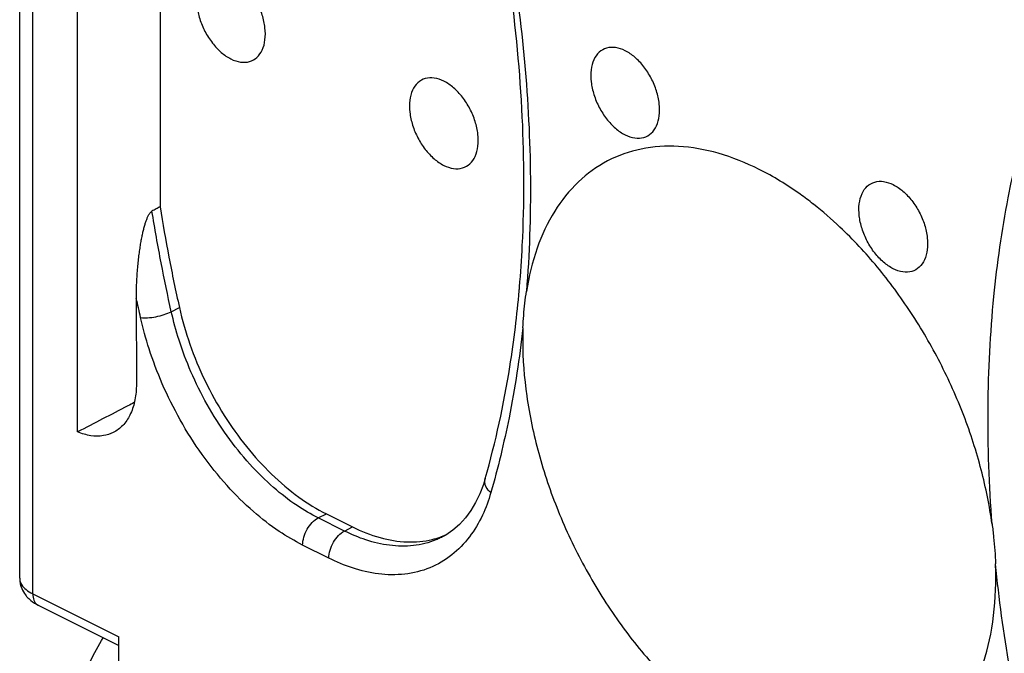
# Model space of a CAD drawing. Units: millimetres. Extents: x -25.9 to 27.8, y -31.6 to 31.6.
# Drawn here: x -25.6 to -16.7, y 7.5 to 13.2 of the extents above; entities that cross this region are included whole.
import ezdxf

# ---------------------------------------------------------------- set-up
doc = ezdxf.new("R2010")
doc.units = ezdxf.units.MM
doc.header["$LTSCALE"] = 30.734
doc.layers.get('0').update_dxf_attribs({"linetype": 'CONTINUOUS'})

msp = doc.modelspace()

# ---------------------------------------------------------------- linework, layer by layer
at = {"color": 0, "linetype": 'CONTINUOUS'}
for p, q in [((-25.5604, 8.2152), (-25.5604, 17.9244)), ((-25.4433, 8.0738), (-25.4433, 17.8658)), ((-25.0415, 9.527), (-25.0415, 15.849)), ((-24.302, 14.9998), (-24.302, 11.5478)), ((-24.5144, 10.7259), (-24.5141, 9.9546)), ((-24.2005, 10.606), (-24.1281, 10.6427)), ((-21.3859, 9.1081), (-21.3858, 9.1081)), ((-22.8826, 8.7549), (-22.8102, 8.7914)), ((-22.6479, 8.6375), (-22.8826, 8.7549)), ((-22.8102, 8.7914), (-22.5764, 8.6745)), ((-22.6479, 8.6375), (-22.5764, 8.6745)), ((-21.7672, 8.5865), (-21.7686, 8.5858)), ((-22.7881, 8.3942), (-23.0228, 8.5116)), ((-25.4433, 8.0738), (-24.6718, 7.688)), ((-25.3939, 7.971), (-24.6718, 7.61)), ((-24.6718, 7.4366), (-24.6718, 7.688))]:
    msp.add_line(p, q, dxfattribs=at)
for points in [[(-21.3859, 9.1081), (-21.4023, 9.0551), (-21.4341, 8.9714), (-21.4715, 8.8929), (-21.5144, 8.8206), (-21.5627, 8.7548), (-21.6163, 8.6962), (-21.6753, 8.645)], [(-21.6753, 8.645), (-21.7394, 8.6019), (-21.7687, 8.5858)]]:
    msp.add_lwpolyline(points, dxfattribs=at)
for points, knots in [([(-21.0775, 10.8286), (-21.067, 10.9519), (-21.0332, 11.4592), (-21.0355, 12.3718), (-21.1488, 13.5618), (-21.2931, 14.3594), (-21.3807, 14.7563)], [0, 0, 0, 0, 0.09387, 0.385656, 0.691532, 1, 1, 1, 1]), ([(-21.335, 14.7658), (-21.268, 14.4653), (-21.1448, 13.8281), (-21.0188, 12.8374), (-20.966, 11.8107), (-20.9891, 11.1237), (-21.0161, 10.7877)], [0, 0, 0, 0, 0.230648, 0.485874, 0.747505, 1, 1, 1, 1]), ([(-23.6656, 13.6289), (-23.6928, 13.6425), (-23.7477, 13.6618), (-23.8326, 13.6588), (-23.9043, 13.6183), (-23.9525, 13.5466), (-23.9755, 13.4536), (-23.9741, 13.3462), (-23.9488, 13.2319), (-23.9018, 13.1192), (-23.8365, 13.0167), (-23.758, 12.9322), (-23.6968, 12.8895), (-23.6656, 12.8739)], [0, 0, 0, 0, 0.081776, 0.153396, 0.221511, 0.294817, 0.379068, 0.475329, 0.581106, 0.691812, 0.801941, 0.906091, 1, 1, 1, 1]), ([(-23.6656, 12.8739), (-23.6384, 12.8603), (-23.5835, 12.841), (-23.4986, 12.844), (-23.4269, 12.8846), (-23.3787, 12.9562), (-23.3556, 13.0492), (-23.3571, 13.1566), (-23.3823, 13.2709), (-23.4294, 13.3836), (-23.4947, 13.4861), (-23.5732, 13.5706), (-23.6343, 13.6133), (-23.6656, 13.6289)], [0, 0, 0, 0, 0.081776, 0.153396, 0.221511, 0.294817, 0.379068, 0.475329, 0.581106, 0.691812, 0.801941, 0.906091, 1, 1, 1, 1]), ([(-20.1301, 12.948), (-20.1573, 12.9616), (-20.2121, 12.981), (-20.2971, 12.978), (-20.3688, 12.9374), (-20.4169, 12.8657), (-20.44, 12.7728), (-20.4386, 12.6654), (-20.4133, 12.5511), (-20.3662, 12.4384), (-20.3009, 12.3358), (-20.2225, 12.2514), (-20.1613, 12.2087), (-20.1301, 12.1931)], [0, 0, 0, 0, 0.081776, 0.153396, 0.221511, 0.294817, 0.379068, 0.475329, 0.581106, 0.691812, 0.801941, 0.906091, 1, 1, 1, 1]), ([(-20.1301, 12.1931), (-20.1028, 12.1795), (-20.048, 12.1601), (-19.963, 12.1631), (-19.8913, 12.2037), (-19.8432, 12.2754), (-19.8201, 12.3683), (-19.8215, 12.4757), (-19.8468, 12.59), (-19.8939, 12.7027), (-19.9592, 12.8053), (-20.0376, 12.8897), (-20.0988, 12.9324), (-20.1301, 12.948)], [0, 0, 0, 0, 0.081776, 0.153396, 0.221511, 0.294817, 0.379068, 0.475329, 0.581106, 0.691812, 0.801941, 0.906091, 1, 1, 1, 1]), ([(-21.7564, 12.6743), (-21.7836, 12.6879), (-21.8385, 12.7072), (-21.9234, 12.7042), (-21.9951, 12.6637), (-22.0433, 12.592), (-22.0663, 12.499), (-22.0649, 12.3916), (-22.0396, 12.2773), (-21.9926, 12.1646), (-21.9273, 12.0621), (-21.8488, 11.9776), (-21.7876, 11.935), (-21.7564, 11.9193)], [0, 0, 0, 0, 0.081776, 0.153396, 0.221511, 0.294817, 0.379068, 0.475329, 0.581106, 0.691812, 0.801941, 0.906091, 1, 1, 1, 1]), ([(-21.7564, 11.9193), (-21.7292, 11.9057), (-21.6743, 11.8864), (-21.5894, 11.8894), (-21.5177, 11.93), (-21.4695, 12.0016), (-21.4465, 12.0946), (-21.4479, 12.202), (-21.4732, 12.3163), (-21.5202, 12.429), (-21.5855, 12.5315), (-21.664, 12.616), (-21.7251, 12.6587), (-21.7564, 12.6743)], [0, 0, 0, 0, 0.081776, 0.153396, 0.221511, 0.294817, 0.379068, 0.475329, 0.581106, 0.691812, 0.801941, 0.906091, 1, 1, 1, 1]), ([(-16.8398, 8.6995), (-16.8657, 9.048), (-16.8903, 9.7301), (-16.8407, 10.71), (-16.7166, 11.5832), (-16.5901, 12.118), (-16.5209, 12.3588)], [0, 0, 0, 0, 0.284069, 0.554001, 0.796408, 1, 1, 1, 1]), ([(-18.4434, 11.5719), (-18.4818, 11.6022), (-18.6355, 11.7177), (-18.9122, 11.888), (-19.2809, 12.0365), (-19.6417, 12.1025), (-19.9841, 12.0817), (-20.2959, 11.9723), (-20.5642, 11.7777), (-20.7788, 11.5067), (-20.9349, 11.17), (-20.9951, 10.9198), (-21.0161, 10.7877)], [0, 0, 0, 0, 0.042916, 0.168713, 0.28427, 0.390112, 0.488245, 0.582186, 0.676439, 0.775434, 0.882506, 1, 1, 1, 1]), ([(-17.7259, 10.991), (-17.7571, 11.0066), (-17.8183, 11.0493), (-17.8968, 11.1338), (-17.9621, 11.2363), (-18.0091, 11.349), (-18.0344, 11.4633), (-18.0358, 11.5707), (-18.0128, 11.6637), (-17.9646, 11.7353), (-17.8929, 11.7759), (-17.808, 11.7789), (-17.7531, 11.7596), (-17.7259, 11.746)], [0, 0, 0, 0, 0.093909, 0.198059, 0.308188, 0.418894, 0.524671, 0.620932, 0.705183, 0.778489, 0.846604, 0.918224, 1, 1, 1, 1]), ([(-17.7259, 11.746), (-17.6946, 11.7303), (-17.6335, 11.6877), (-17.555, 11.6032), (-17.4897, 11.5006), (-17.4426, 11.388), (-17.4174, 11.2737), (-17.4159, 11.1663), (-17.439, 11.0733), (-17.4872, 11.0016), (-17.5589, 10.961), (-17.6438, 10.958), (-17.6987, 10.9774), (-17.7259, 10.991)], [0, 0, 0, 0, 0.093909, 0.198059, 0.308188, 0.418894, 0.524671, 0.620932, 0.705183, 0.778489, 0.846604, 0.918224, 1, 1, 1, 1]), ([(-16.8398, 8.6995), (-16.8623, 8.8634), (-16.9291, 9.1937), (-17.0864, 9.6795), (-17.298, 10.1528), (-17.5579, 10.6003), (-17.8585, 11.0088), (-18.1566, 11.3295), (-18.3586, 11.505), (-18.4402, 11.5695)], [0, 0, 0, 0, 0.147737, 0.300127, 0.455145, 0.609885, 0.761459, 0.907189, 1, 1, 1, 1]), ([(-24.5141, 10.7287), (-24.5141, 10.7555), (-24.5134, 10.8071), (-24.5104, 10.8819), (-24.506, 10.9516), (-24.5006, 11.0166), (-24.4943, 11.0773), (-24.4874, 11.134), (-24.4798, 11.1865), (-24.4719, 11.2347), (-24.4637, 11.2787), (-24.4551, 11.3189), (-24.4462, 11.3556), (-24.4369, 11.3893), (-24.427, 11.4201), (-24.4164, 11.4479), (-24.4046, 11.4726), (-24.3916, 11.4935), (-24.3802, 11.5047), (-24.3739, 11.5082)], [0, 0, 0, 0, 0.099989, 0.192914, 0.279448, 0.360402, 0.436402, 0.507509, 0.573509, 0.634281, 0.689898, 0.740789, 0.787497, 0.831017, 0.871359, 0.908204, 0.94189, 0.973435, 1, 1, 1, 1]), ([(-24.302, 11.5478), (-24.314, 11.5412), (-24.3379, 11.528), (-24.3619, 11.5148), (-24.3739, 11.5082)], [0, 0, 0, 0, 0.499901, 1, 1, 1, 1]), ([(-24.2005, 10.606), (-24.2329, 10.7513), (-24.2954, 11.0511), (-24.3489, 11.3527), (-24.3739, 11.5082)], [0, 0, 0, 0, 0.485985, 1, 1, 1, 1]), ([(-24.302, 11.5478), (-24.2777, 11.3969), (-24.2243, 11.0943), (-24.1618, 10.7934), (-24.1281, 10.6427)], [0, 0, 0, 0, 0.49738, 1, 1, 1, 1]), ([(-21.0471, 10.4617), (-21.0457, 10.4988), (-21.0411, 10.5725), (-21.0307, 10.6818), (-21.0213, 10.7539), (-21.0156, 10.7895)], [0, 0, 0, 0, 0.338055, 0.671754, 1, 1, 1, 1]), ([(-24.4759, 10.5526), (-24.4824, 10.5817), (-24.4947, 10.6396), (-24.5084, 10.6972), (-24.5144, 10.7259)], [0, 0, 0, 0, 0.504459, 1, 1, 1, 1]), ([(-24.4759, 10.5526), (-24.4553, 10.5501), (-24.4094, 10.5504), (-24.3386, 10.5601), (-24.267, 10.5783), (-24.2212, 10.5958), (-24.2005, 10.606)], [0, 0, 0, 0, 0.219244, 0.482888, 0.75554, 1, 1, 1, 1]), ([(-22.8826, 8.7549), (-22.9485, 8.7878), (-23.0882, 8.8702), (-23.2958, 9.0311), (-23.5069, 9.2405), (-23.7069, 9.491), (-23.883, 9.7693), (-24.026, 10.0577), (-24.1314, 10.3371), (-24.1813, 10.5199), (-24.2005, 10.606)], [0, 0, 0, 0, 0.094373, 0.207423, 0.335887, 0.474769, 0.617639, 0.757349, 0.886869, 1, 1, 1, 1]), ([(-24.1281, 10.6427), (-24.1033, 10.5314), (-24.0387, 10.3075), (-23.9037, 9.983), (-23.7333, 9.6749), (-23.5334, 9.3932), (-23.3099, 9.1461), (-23.0697, 8.9419), (-22.8967, 8.8347), (-22.8102, 8.7914)], [0, 0, 0, 0, 0.146205, 0.298156, 0.449884, 0.596844, 0.74023, 0.87603, 1, 1, 1, 1]), ([(-23.0228, 8.5116), (-23.0953, 8.5478), (-23.2492, 8.6387), (-23.4779, 8.8161), (-23.7107, 9.0471), (-23.9314, 9.3235), (-24.1256, 9.6304), (-24.2834, 9.9486), (-24.3996, 10.2565), (-24.4547, 10.4578), (-24.4759, 10.5526)], [0, 0, 0, 0, 0.094202, 0.20727, 0.335803, 0.474794, 0.617762, 0.757536, 0.887079, 1, 1, 1, 1]), ([(-21.3858, 9.1081), (-21.2912, 9.4376), (-21.1931, 9.8904), (-21.1291, 10.3481), (-21.1148, 10.4663)], [0, 0, 0, 0, 0.742328, 1, 1, 1, 1]), ([(-21.0471, 10.4611), (-21.0774, 10.1908), (-21.1536, 9.6933), (-21.2713, 9.2039), (-21.335, 8.9822)], [0, 0, 0, 0, 0.541034, 1, 1, 1, 1]), ([(-21.0471, 10.4611), (-21.0479, 10.4421), (-21.0489, 10.4035), (-21.0493, 10.365), (-21.0493, 10.3455)], [0, 0, 0, 0, 0.494122, 1, 1, 1, 1]), ([(-21.0493, 10.3455), (-21.0493, 10.1799), (-21.0228, 9.8387), (-20.9146, 9.3263), (-20.7402, 8.8124), (-20.5053, 8.3144), (-20.2178, 7.8488), (-19.8873, 7.4309), (-19.5246, 7.0747), (-19.1413, 6.7919), (-18.7496, 6.5919), (-18.3611, 6.4823), (-17.988, 6.4688), (-17.6439, 6.5554), (-17.3452, 6.7407), (-17.1055, 7.0148), (-16.932, 7.3642), (-16.8278, 7.7758), (-16.8066, 8.0706), (-16.8066, 8.2242)], [0, 0, 0, 0, 0.064538, 0.132838, 0.203655, 0.275545, 0.346984, 0.416483, 0.482697, 0.54456, 0.601419, 0.653214, 0.700652, 0.745311, 0.789462, 0.835521, 0.885393, 0.940141, 1, 1, 1, 1]), ([(-24.5141, 9.9546), (-24.5141, 9.9078), (-24.5215, 9.8178), (-24.5585, 9.6939), (-24.6209, 9.5935), (-24.6824, 9.5427), (-24.7176, 9.5241), (-24.7217, 9.522)], [0, 0, 0, 0, 0.278383, 0.5345, 0.763647, 0.97256, 1, 1, 1, 1]), ([(-24.5325, 9.7906), (-24.5522, 9.7804), (-24.7219, 9.6925), (-24.8916, 9.6047), (-25.0415, 9.527)], [0, 0, 0, 0, 0.116442, 1, 1, 1, 1]), ([(-24.7217, 9.522), (-24.7494, 9.5082), (-24.8161, 9.4869), (-24.9274, 9.4884), (-25.0038, 9.5113), (-25.0415, 9.527)], [0, 0, 0, 0, 0.281378, 0.626728, 1, 1, 1, 1]), ([(-21.335, 8.9822), (-21.3513, 8.9964), (-21.378, 9.0274), (-21.392, 9.075), (-21.3878, 9.1009), (-21.3857, 9.108)], [0, 0, 0, 0, 0.456908, 0.845199, 1, 1, 1, 1]), ([(-21.335, 8.9822), (-21.3549, 8.9129), (-21.4059, 8.7738), (-21.5203, 8.58), (-21.6795, 8.4143), (-21.8797, 8.297), (-22.1077, 8.2406), (-22.3453, 8.245), (-22.5753, 8.2993), (-22.7197, 8.36), (-22.7881, 8.3942)], [0, 0, 0, 0, 0.117866, 0.241296, 0.36549, 0.489703, 0.615708, 0.744765, 0.874909, 1, 1, 1, 1]), ([(-23.0228, 8.5116), (-23.0228, 8.5356), (-23.0146, 8.5855), (-22.9847, 8.655), (-22.9407, 8.7146), (-22.9026, 8.7447), (-22.8826, 8.7549)], [0, 0, 0, 0, 0.246506, 0.511222, 0.769801, 1, 1, 1, 1]), ([(-22.5764, 8.6745), (-22.4972, 8.6349), (-22.3377, 8.5712), (-22.0928, 8.5297), (-21.9095, 8.5463), (-21.8135, 8.5747), (-21.7907, 8.5827)], [0, 0, 0, 0, 0.327618, 0.631176, 0.911016, 1, 1, 1, 1]), ([(-16.8403, 8.7018), (-16.8348, 8.6618), (-16.8253, 8.5817), (-16.8148, 8.4619), (-16.8102, 8.3822), (-16.8088, 8.3425)], [0, 0, 0, 0, 0.336281, 0.670008, 1, 1, 1, 1]), ([(-22.7881, 8.3942), (-22.7881, 8.4183), (-22.7798, 8.4681), (-22.7499, 8.5376), (-22.7059, 8.5972), (-22.6678, 8.6273), (-22.6479, 8.6375)], [0, 0, 0, 0, 0.246504, 0.511221, 0.7698, 1, 1, 1, 1]), ([(-21.7882, 8.5761), (-21.801, 8.57), (-21.878, 8.5359), (-22.0308, 8.4981), (-22.2462, 8.502), (-22.4548, 8.5513), (-22.5858, 8.6064), (-22.6479, 8.6375)], [0, 0, 0, 0, 0.047569, 0.282623, 0.523368, 0.766162, 1, 1, 1, 1]), ([(-16.8066, 8.2242), (-16.8066, 8.2438), (-16.807, 8.2831), (-16.8081, 8.3224), (-16.8088, 8.3419)], [0, 0, 0, 0, 0.501158, 1, 1, 1, 1]), ([(-16.5209, 6.5751), (-16.5827, 6.8523), (-16.6974, 7.4384), (-16.7774, 8.0305), (-16.8088, 8.3419)], [0, 0, 0, 0, 0.475669, 1, 1, 1, 1]), ([(-25.5604, 8.2153), (-25.5604, 8.2135), (-25.5601, 8.181), (-25.5484, 8.127), (-25.5218, 8.0814), (-25.5087, 8.0639)], [0, 0, 0, 0, 0.033476, 0.597479, 1, 1, 1, 1]), ([(-25.5604, 8.2152), (-25.5604, 8.2117), (-25.5594, 8.1911), (-25.5443, 8.152), (-25.5019, 8.1074), (-25.4645, 8.0844), (-25.4433, 8.0738)], [0, 0, 0, 0, 0.054265, 0.320284, 0.630172, 1, 1, 1, 1]), ([(-25.5087, 8.0639), (-25.5018, 8.0547), (-25.4864, 8.0367), (-25.469, 8.0208), (-25.4596, 8.0132)], [0, 0, 0, 0, 0.488005, 1, 1, 1, 1]), ([(-25.4433, 8.0738), (-25.4433, 8.0542), (-25.4384, 8.0179), (-25.4148, 7.9832), (-25.3974, 7.9729), (-25.3938, 7.9711)], [0, 0, 0, 0, 0.494025, 0.902099, 1, 1, 1, 1]), ([(-24.9554, 7.4149), (-24.9466, 7.4325), (-24.901, 7.5221), (-24.8525, 7.6102), (-24.8117, 7.6799)], [0, 0, 0, 0, 0.19628, 1, 1, 1, 1])]:
    msp.add_open_spline(points, degree=3, knots=knots, dxfattribs=at)
for points in [[(-18.4402, 11.5695), (-18.4413, 11.5703), (-18.4423, 11.5711), (-18.4434, 11.5719)], [(-21.1148, 10.4663), (-21.1015, 10.5755), (-21.0901, 10.6848), (-21.0805, 10.7944)], [(-21.0805, 10.7944), (-21.0795, 10.8058), (-21.0785, 10.8172), (-21.0775, 10.8286)], [(-21.7907, 8.5827), (-21.7715, 8.5894), (-21.7525, 8.5969), (-21.7339, 8.6052)], [(-21.7687, 8.5858), (-21.7751, 8.5825), (-21.7816, 8.5793), (-21.7882, 8.5761)], [(-25.4596, 8.0132), (-25.4394, 7.9967), (-25.4171, 7.9826), (-25.3939, 7.971)]]:
    msp.add_open_spline(points, degree=3, dxfattribs=at)

doc.saveas('drawing.dxf')
